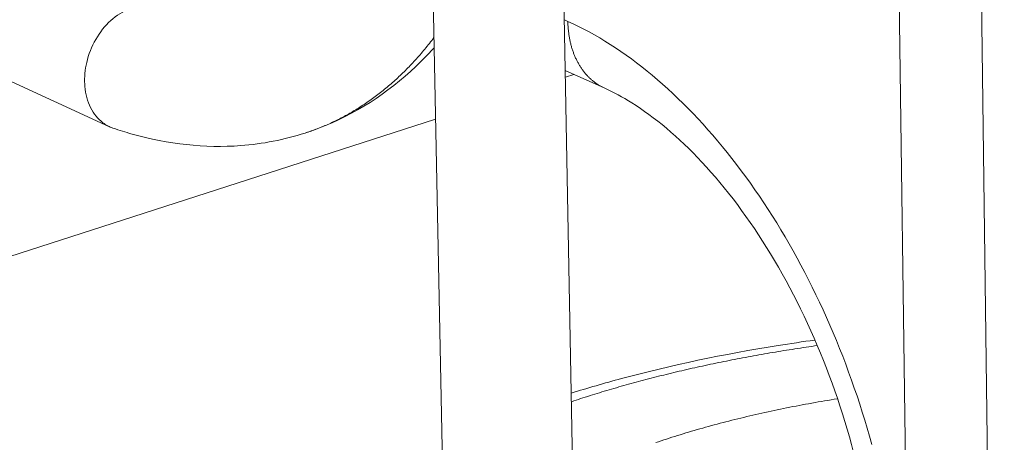
# Model space of a CAD drawing. Units: millimetres. Extents: x 701 to 1153, y 700 to 999.
# Drawn here: x 1088 to 1093, y 938 to 941 of the extents above; entities that cross this region are included whole.
import ezdxf

# ---------------------------------------------------------------- set-up
doc = ezdxf.new("R2010")
doc.units = ezdxf.units.MM

msp = doc.modelspace()

# ---------------------------------------------------------------- linework, layer by layer
at = {"color": 0, "linetype": 'Continuous', "lineweight": 0, "extrusion": (-0.820849, -0.242072, 0.517308)}
for p, q in [((1092.7778, 943.1666), (1092.933, 930.9558)), ((1090.7387, 930.225), (1090.5122, 942.5203)), ((1088.084, 939.9614), (1083.9799, 941.8464)), ((1092.4936, 931.1808), (1092.3521, 941.4002)), ((1090.0486, 930.2163), (1089.8314, 940.966)), ((1090.5675, 940.5321), (1090.5487, 940.5405)), ((1090.5537, 940.2658), (1090.7681, 940.1698)), ((1090.6009, 940.2446), (1090.5544, 940.2296)), ((1089.8509, 940.0027), (1081.3006, 937.2452))]:
    msp.add_line(p, q, dxfattribs=at)
at = {"color": 0, "linetype": 'Continuous', "lineweight": 0}
for points in [[(1090.7681, 940.1698), (1090.7644, 940.1715), (1090.7606, 940.1732), (1090.7569, 940.1751), (1090.7532, 940.1769), (1090.7496, 940.1789), (1090.746, 940.1809), (1090.7424, 940.1829), (1090.7388, 940.185), (1090.7352, 940.1871), (1090.7317, 940.1893), (1090.7282, 940.1916), (1090.7248, 940.1939), (1090.7213, 940.1962), (1090.7179, 940.1987), (1090.7145, 940.2011), (1090.7112, 940.2036), (1090.7079, 940.2062), (1090.7046, 940.2088), (1090.7014, 940.2115), (1090.6981, 940.2142), (1090.6949, 940.2169), (1090.6918, 940.2197), (1090.6887, 940.2226), (1090.6856, 940.2255), (1090.6825, 940.2285), (1090.6795, 940.2315), (1090.6765, 940.2345), (1090.6736, 940.2376), (1090.6706, 940.2408), (1090.6677, 940.244), (1090.6649, 940.2472), (1090.6621, 940.2505), (1090.6593, 940.2538), (1090.6566, 940.2572), (1090.6539, 940.2606), (1090.6512, 940.2641), (1090.6486, 940.2676), (1090.646, 940.2712), (1090.6434, 940.2748), (1090.6409, 940.2784), (1090.6384, 940.2821), (1090.636, 940.2858), (1090.6336, 940.2896), (1090.6312, 940.2934), (1090.6289, 940.2973), (1090.6266, 940.3012), (1090.6244, 940.3051), (1090.6222, 940.3091), (1090.62, 940.3131), (1090.6179, 940.3171), (1090.6158, 940.3212), (1090.6138, 940.3254), (1090.6118, 940.3295), (1090.6098, 940.3337), (1090.6079, 940.338), (1090.606, 940.3423), (1090.6042, 940.3466), (1090.6024, 940.3509), (1090.6007, 940.3553), (1090.599, 940.3597), (1090.5973, 940.3642), (1090.5957, 940.3687), (1090.5941, 940.3732), (1090.5926, 940.3777), (1090.5911, 940.3823), (1090.5896, 940.3869), (1090.5882, 940.3916), (1090.5869, 940.3963), (1090.5856, 940.401), (1090.5843, 940.4057), (1090.5831, 940.4105), (1090.5819, 940.4153), (1090.5808, 940.4201), (1090.5797, 940.4249), (1090.5787, 940.4298), (1090.5777, 940.4347), (1090.5767, 940.4396), (1090.5758, 940.4446), (1090.5749, 940.4496), (1090.5741, 940.4546), (1090.5734, 940.4596), (1090.5726, 940.4646), (1090.572, 940.4697), (1090.5713, 940.4748), (1090.5708, 940.4799), (1090.5702, 940.4851), (1090.5697, 940.4902), (1090.5693, 940.4954), (1090.5689, 940.5006), (1090.5685, 940.5058), (1090.5682, 940.511), (1090.568, 940.5163), (1090.5677, 940.5215), (1090.5676, 940.5268), (1090.5675, 940.5321)], [(1092.2142, 938.2403), (1092.2021, 938.2843), (1092.1895, 938.3282), (1092.1765, 938.372), (1092.163, 938.4157), (1092.1492, 938.4593), (1092.1349, 938.5028), (1092.1201, 938.5461), (1092.105, 938.5893), (1092.0895, 938.6324), (1092.0735, 938.6752), (1092.0571, 938.7179), (1092.0404, 938.7603), (1092.0232, 938.8026), (1092.0056, 938.8446), (1091.9877, 938.8864), (1091.9694, 938.928), (1091.9507, 938.9693), (1091.9317, 939.0103), (1091.9122, 939.051), (1091.8925, 939.0915), (1091.8723, 939.1316), (1091.8518, 939.1714), (1091.831, 939.2109), (1091.8099, 939.2501), (1091.7884, 939.2889), (1091.7666, 939.3273), (1091.7445, 939.3654), (1091.7221, 939.4031), (1091.6993, 939.4404), (1091.6763, 939.4772), (1091.653, 939.5137), (1091.6294, 939.5498), (1091.6056, 939.5854), (1091.5814, 939.6205), (1091.557, 939.6553), (1091.5324, 939.6895), (1091.5075, 939.7233), (1091.4823, 939.7566), (1091.4569, 939.7894), (1091.4313, 939.8217), (1091.4055, 939.8534), (1091.3795, 939.8847), (1091.3532, 939.9154), (1091.3268, 939.9456), (1091.3002, 939.9753), (1091.2734, 940.0044), (1091.2464, 940.0329), (1091.2193, 940.0609), (1091.192, 940.0883), (1091.1645, 940.1151), (1091.1369, 940.1413), (1091.1092, 940.167), (1091.0813, 940.192), (1091.0534, 940.2164), (1091.0253, 940.2402), (1090.9971, 940.2633), (1090.9688, 940.2859), (1090.9405, 940.3078), (1090.912, 940.329), (1090.8835, 940.3496), (1090.8549, 940.3696), (1090.8263, 940.3889), (1090.7976, 940.4075), (1090.7689, 940.4255), (1090.7401, 940.4428), (1090.7114, 940.4594), (1090.6826, 940.4753), (1090.6538, 940.4905), (1090.625, 940.5051), (1090.5962, 940.519), (1090.5675, 940.5321)], [(1089.8419, 940.4447), (1089.8358, 940.4367), (1089.8296, 940.4287), (1089.8234, 940.4207), (1089.8172, 940.4128), (1089.811, 940.405), (1089.8047, 940.3972), (1089.7984, 940.3895), (1089.792, 940.3818), (1089.7857, 940.3742), (1089.7793, 940.3666), (1089.7729, 940.3591), (1089.7664, 940.3516), (1089.7599, 940.3442), (1089.7534, 940.3368), (1089.7469, 940.3295), (1089.7403, 940.3223), (1089.7337, 940.3151), (1089.7271, 940.3079), (1089.7204, 940.3008), (1089.7138, 940.2938), (1089.7071, 940.2868), (1089.7003, 940.2799), (1089.6936, 940.273), (1089.6868, 940.2662), (1089.68, 940.2594), (1089.6731, 940.2527), (1089.6663, 940.2461), (1089.6594, 940.2395), (1089.6524, 940.2329), (1089.6455, 940.2264), (1089.6385, 940.22), (1089.6315, 940.2136), (1089.6245, 940.2073), (1089.6174, 940.201), (1089.6104, 940.1948), (1089.6033, 940.1887), (1089.5961, 940.1826), (1089.589, 940.1765), (1089.5818, 940.1705), (1089.5746, 940.1646), (1089.5674, 940.1587), (1089.5601, 940.1529), (1089.5528, 940.1472), (1089.5455, 940.1415), (1089.5382, 940.1358), (1089.5308, 940.1302), (1089.5234, 940.1247), (1089.516, 940.1192), (1089.5086, 940.1138), (1089.5012, 940.1084), (1089.4937, 940.1031), (1089.4862, 940.0979), (1089.4787, 940.0927), (1089.4711, 940.0876), (1089.4636, 940.0825), (1089.456, 940.0775), (1089.4483, 940.0725), (1089.4407, 940.0676), (1089.4331, 940.0628), (1089.4254, 940.058), (1089.4177, 940.0532), (1089.4099, 940.0486), (1089.4022, 940.044), (1089.3944, 940.0394), (1089.3866, 940.0349), (1089.3788, 940.0305), (1089.371, 940.0261), (1089.3631, 940.0218), (1089.3552, 940.0175), (1089.3473, 940.0133), (1089.3394, 940.0091), (1089.3315, 940.005), (1089.3235, 940.001), (1089.3155, 939.997), (1089.3075, 939.9931), (1089.2995, 939.9893), (1089.2914, 939.9855), (1089.2833, 939.9817), (1089.2753, 939.9781), (1089.2672, 939.9744), (1089.259, 939.9709), (1089.2509, 939.9674), (1089.2427, 939.9639), (1089.2345, 939.9605), (1089.2263, 939.9572), (1089.2181, 939.954), (1089.2098, 939.9507), (1089.2016, 939.9476), (1089.1933, 939.9445), (1089.185, 939.9415), (1089.1767, 939.9385), (1089.1683, 939.9356), (1089.16, 939.9327), (1089.1516, 939.9299), (1089.1432, 939.9272)], [(1090.5868, 938.472), (1090.5993, 938.4761), (1090.6118, 938.4803), (1090.6244, 938.4844), (1090.637, 938.4885), (1090.6496, 938.4926), (1090.6623, 938.4967), (1090.675, 938.5007), (1090.6878, 938.5047), (1090.7006, 938.5088), (1090.7134, 938.5127), (1090.7263, 938.5167), (1090.7392, 938.5207), (1090.7521, 938.5246), (1090.7651, 938.5285), (1090.7781, 938.5324), (1090.7911, 938.5363), (1090.8042, 938.5401), (1090.8174, 938.544), (1090.8305, 938.5478), (1090.8437, 938.5516), (1090.8569, 938.5554), (1090.8702, 938.5591), (1090.8835, 938.5628), (1090.8968, 938.5666), (1090.9102, 938.5702), (1090.9236, 938.5739), (1090.937, 938.5776), (1090.9505, 938.5812), (1090.964, 938.5848), (1090.9776, 938.5884), (1090.9911, 938.592), (1091.0047, 938.5955), (1091.0184, 938.5991), (1091.032, 938.6026), (1091.0457, 938.6061), (1091.0595, 938.6095), (1091.0732, 938.613), (1091.087, 938.6164), (1091.1009, 938.6198), (1091.1147, 938.6232), (1091.1286, 938.6266), (1091.1425, 938.6299), (1091.1565, 938.6332), (1091.1705, 938.6365), (1091.1845, 938.6398), (1091.1986, 938.6431), (1091.2126, 938.6463), (1091.2267, 938.6495), (1091.2409, 938.6527), (1091.255, 938.6559), (1091.2692, 938.6591), (1091.2835, 938.6622), (1091.2977, 938.6653), (1091.312, 938.6684), (1091.3263, 938.6715), (1091.3406, 938.6745), (1091.355, 938.6775), (1091.3694, 938.6805), (1091.3838, 938.6835), (1091.3983, 938.6865), (1091.4127, 938.6894), (1091.4272, 938.6923), (1091.4418, 938.6952), (1091.4563, 938.6981), (1091.4709, 938.7009), (1091.4855, 938.7038), (1091.5002, 938.7066), (1091.5148, 938.7093), (1091.5295, 938.7121), (1091.5442, 938.7149), (1091.559, 938.7176), (1091.5737, 938.7203), (1091.5885, 938.7229), (1091.6033, 938.7256), (1091.6181, 938.7282), (1091.633, 938.7308), (1091.6479, 938.7334), (1091.6628, 938.736), (1091.6777, 938.7385), (1091.6927, 938.741), (1091.7077, 938.7435), (1091.7227, 938.746), (1091.7377, 938.7484), (1091.7527, 938.7509), (1091.7678, 938.7533), (1091.7829, 938.7556), (1091.798, 938.758), (1091.8131, 938.7603), (1091.8283, 938.7627), (1091.8434, 938.7649), (1091.8586, 938.7672), (1091.8738, 938.7695), (1091.8891, 938.7717), (1091.9043, 938.7739), (1091.9196, 938.776)], [(1092.0293, 938.4879), (1092.0118, 938.4851), (1091.9943, 938.4822), (1091.9768, 938.4793), (1091.9594, 938.4764), (1091.942, 938.4734), (1091.9246, 938.4704), (1091.9073, 938.4673), (1091.89, 938.4643), (1091.8727, 938.4611), (1091.8555, 938.458), (1091.8384, 938.4548), (1091.8213, 938.4515), (1091.8042, 938.4483), (1091.7872, 938.445), (1091.7702, 938.4416), (1091.7532, 938.4382), (1091.7363, 938.4348), (1091.7195, 938.4314), (1091.7027, 938.4279), (1091.6859, 938.4244), (1091.6692, 938.4208), (1091.6525, 938.4172), (1091.6359, 938.4136), (1091.6193, 938.4099), (1091.6028, 938.4062), (1091.5863, 938.4025), (1091.5699, 938.3987), (1091.5535, 938.3949), (1091.5372, 938.3911), (1091.5209, 938.3872), (1091.5047, 938.3833), (1091.4885, 938.3793), (1091.4724, 938.3753), (1091.4563, 938.3713), (1091.4403, 938.3673), (1091.4244, 938.3632), (1091.4085, 938.3591), (1091.3926, 938.3549), (1091.3768, 938.3507), (1091.3611, 938.3465), (1091.3454, 938.3423), (1091.3298, 938.338), (1091.3142, 938.3337), (1091.2987, 938.3293), (1091.2832, 938.3249), (1091.2678, 938.3205), (1091.2525, 938.3161), (1091.2372, 938.3116), (1091.222, 938.3071), (1091.2068, 938.3025), (1091.1918, 938.2979), (1091.1767, 938.2933), (1091.1617, 938.2887), (1091.1468, 938.284), (1091.132, 938.2793), (1091.1172, 938.2745), (1091.1025, 938.2698), (1091.0878, 938.265), (1091.0732, 938.2601), (1091.0587, 938.2553), (1091.0442, 938.2504)]]:
    msp.add_lwpolyline(points, dxfattribs=at)
for points, knots in [([(1088.3372, 940.6062), (1088.3238, 940.6106), (1088.3099, 940.6135), (1088.2614, 940.6183), (1088.2257, 940.6131), (1088.1552, 940.5862), (1088.1211, 940.5647), (1088.0588, 940.5082), (1088.0314, 940.4736), (1087.9867, 940.3959), (1087.97, 940.3534), (1087.9508, 940.2704), (1087.9471, 940.2307), (1087.9491, 940.1926)], [11.096561, 11.096561, 11.096561, 11.096561, 11.301059, 11.301059, 11.789023, 11.789023, 12.276856, 12.276856, 12.765005, 12.765005, 13.253687, 13.253687, 13.694127, 13.694127, 13.694127, 13.694127]), ([(1089.843, 940.3898), (1089.8203, 940.3646), (1089.797, 940.3402), (1089.6211, 940.1658), (1089.4447, 940.0462), (1089.2177, 939.9528), (1089.1807, 939.9393), (1089.0306, 939.891), (1088.9134, 939.8682), (1088.6009, 939.8446), (1088.4011, 939.8668), (1088.171, 939.9317), (1088.1366, 939.9424), (1088.1022, 939.9541)], [2.82176, 2.82176, 2.82176, 2.82176, 3.33251, 3.33251, 6.594039, 6.594039, 7.219704, 7.219704, 9.102091, 9.102091, 12.182227, 12.182227, 12.725819, 12.725819, 12.725819, 12.725819]), ([(1087.9491, 940.1926), (1087.9494, 940.1884), (1087.9496, 940.1842), (1087.9536, 940.1382), (1087.9641, 940.0993), (1087.9976, 940.0317), (1088.0203, 940.0037), (1088.0645, 939.9705), (1088.0828, 939.9607), (1088.1022, 939.9541)], [13.694127, 13.694127, 13.694127, 13.694127, 13.742755, 13.742755, 14.23185, 14.23185, 14.720651, 14.720651, 15.019553, 15.019553, 15.019553, 15.019553]), ([(1092.2377, 937.3325), (1092.2347, 937.5395), (1092.2101, 937.7635), (1092.1196, 938.2102), (1092.0527, 938.4381), (1091.8846, 938.8724), (1091.7809, 939.0837), (1091.5521, 939.4604), (1091.4242, 939.6306), (1091.1676, 939.9058), (1091.0357, 940.0152), (1090.8639, 940.1227), (1090.8146, 940.1489), (1090.7681, 940.1698)], [0, 0, 0, 0, 2.527066, 2.527066, 5.05036, 5.05036, 7.596529, 7.596529, 10.135894, 10.135894, 12.625056, 12.625056, 13.670784, 13.670784, 13.670784, 13.670784]), ([(1090.5859, 938.518), (1090.6746, 938.5459), (1090.7655, 938.5723), (1091.1255, 938.669), (1091.4118, 938.7293), (1091.7737, 938.7869), (1091.8399, 938.7968), (1091.9067, 938.806)], [16.687589, 16.687589, 16.687589, 16.687589, 18.025808, 18.025808, 21.878823, 21.878823, 22.732753, 22.732753, 22.732753, 22.732753])]:
    msp.add_open_spline(points, degree=3, knots=knots, dxfattribs=at)

doc.saveas('drawing.dxf')
